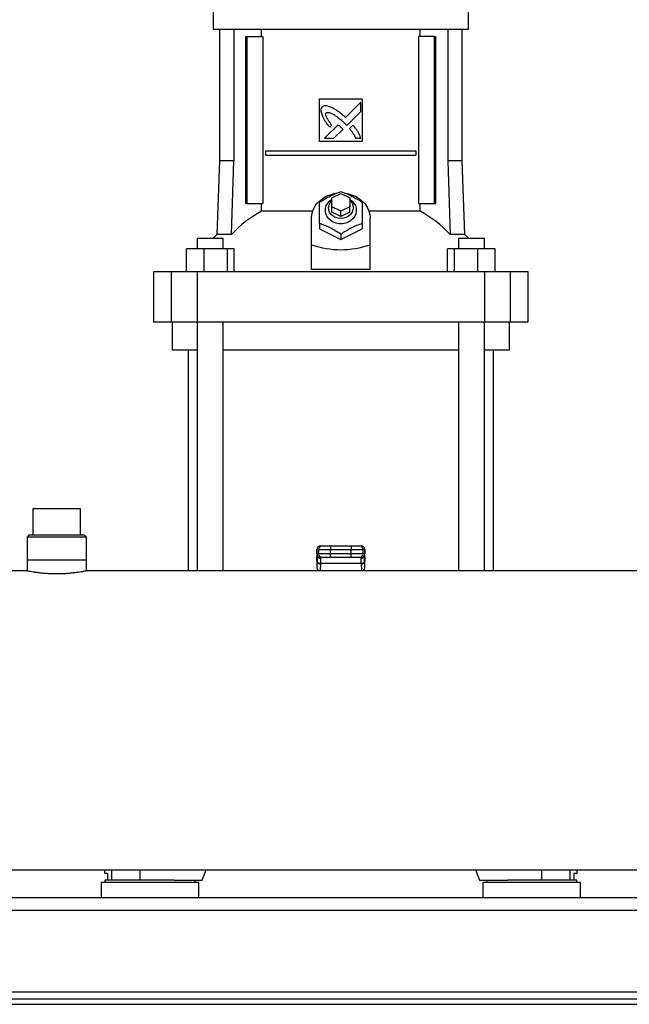
# Model space of a CAD drawing. Extents: x 0.4 to 10.6, y 0.4 to 8.1.
# Drawn here: x 6.7 to 7.2, y 2.9 to 3.7 of the extents above; entities that cross this region are included whole.
import ezdxf

# ---------------------------------------------------------------- set-up
doc = ezdxf.new("R2010")
doc.units = 0
doc.linetypes.add('SLD-SOLID', pattern=[0])
doc.layers.get('0').update_dxf_attribs({"linetype": 'CONTINUOUS'})

msp = doc.modelspace()

# ---------------------------------------------------------------- linework, layer by layer
at = {"color": 7, "linetype": 'SLD-SOLID'}
for p, q in [((6.84784, 3.67111), (6.84784, 3.65668)), ((7.03655, 3.65668), (7.03655, 3.67111)), ((6.9422, 3.65668), (6.84784, 3.65668)), ((6.85256, 3.65668), (6.85256, 3.55956)), ((6.86306, 3.65668), (6.86306, 3.55956)), ((6.88368, 3.65143), (6.88368, 3.65668)), ((7.03655, 3.65668), (6.9422, 3.65668)), ((7.00071, 3.65143), (7.00071, 3.65668)), ((7.02134, 3.65668), (7.02134, 3.55956)), ((7.03183, 3.55956), (7.03183, 3.65668)), ((6.87209, 3.52807), (6.87209, 3.65143)), ((6.87209, 3.65143), (6.87302, 3.65143)), ((6.87302, 3.52807), (6.87302, 3.65143)), ((6.87302, 3.65143), (6.88463, 3.65143)), ((6.88463, 3.65143), (6.88463, 3.52807)), ((6.99976, 3.52807), (6.99976, 3.65143)), ((7.01138, 3.65143), (6.99976, 3.65143)), ((7.01138, 3.52807), (7.01138, 3.65143)), ((7.01138, 3.65143), (7.0123, 3.65143)), ((7.0123, 3.52807), (7.0123, 3.65143)), ((6.92645, 3.6055), (6.95794, 3.6055)), ((6.92645, 3.574), (6.92645, 3.6055)), ((6.95693, 3.60309), (6.94559, 3.59175)), ((6.95693, 3.59618), (6.95693, 3.60309)), ((6.95794, 3.6055), (6.95794, 3.574)), ((6.94656, 3.58582), (6.95693, 3.59618)), ((6.94015, 3.58631), (6.93024, 3.57641)), ((6.94493, 3.58749), (6.94656, 3.58582)), ((6.934, 3.58443), (6.93542, 3.58585)), ((6.93714, 3.57641), (6.94362, 3.58289)), ((6.95112, 3.58597), (6.94855, 3.5834)), ((6.95794, 3.574), (6.92645, 3.574)), ((6.93024, 3.57641), (6.93714, 3.57641)), ((6.95311, 3.57641), (6.95693, 3.57641)), ((6.88683, 3.56383), (6.88683, 3.56711)), ((6.88683, 3.56711), (6.99756, 3.56711)), ((6.99756, 3.56711), (6.99756, 3.56383)), ((6.85256, 3.55956), (6.85067, 3.50518)), ((6.86306, 3.55956), (6.85256, 3.55956)), ((6.86138, 3.50518), (6.86306, 3.55956)), ((6.88683, 3.56383), (6.99756, 3.56383)), ((7.02134, 3.55956), (7.02301, 3.50518)), ((7.03183, 3.55956), (7.02134, 3.55956)), ((7.03373, 3.50518), (7.03183, 3.55956)), ((6.93564, 3.53227), (6.9422, 3.53555)), ((6.9422, 3.53555), (6.94876, 3.53227)), ((6.87209, 3.52807), (6.87302, 3.52807)), ((6.87302, 3.52807), (6.88463, 3.52807)), ((6.88368, 3.52246), (6.88368, 3.52807)), ((6.93564, 3.52571), (6.93564, 3.53227)), ((6.94876, 3.53227), (6.94876, 3.52571)), ((6.99976, 3.52807), (7.01138, 3.52807)), ((7.00071, 3.52246), (7.00071, 3.52807)), ((7.01138, 3.52807), (7.0123, 3.52807)), ((6.92142, 3.52246), (6.88368, 3.52246)), ((6.9422, 3.52242), (6.93564, 3.52571)), ((6.93564, 3.52177), (6.93564, 3.52571)), ((6.9422, 3.51849), (6.93564, 3.52177)), ((6.94876, 3.52571), (6.9422, 3.52242)), ((6.9422, 3.51849), (6.9422, 3.52242)), ((6.94876, 3.52177), (6.9422, 3.51849)), ((6.94876, 3.52177), (6.94876, 3.52571)), ((7.00071, 3.52246), (6.96297, 3.52246)), ((6.92054, 3.49769), (6.92054, 3.51718)), ((6.92645, 3.51329), (6.92645, 3.5093)), ((6.95794, 3.51329), (6.95794, 3.5093)), ((6.96385, 3.49769), (6.96385, 3.51718)), ((6.92645, 3.5093), (6.9422, 3.50143)), ((6.9422, 3.50143), (6.95794, 3.5093)), ((6.8361, 3.50248), (6.8361, 3.4946)), ((6.8361, 3.50248), (6.85526, 3.50248)), ((6.85067, 3.50518), (6.84795, 3.50248)), ((6.86138, 3.50518), (6.85067, 3.50518)), ((6.85526, 3.4946), (6.85526, 3.50248)), ((6.9422, 3.50542), (6.9422, 3.50143)), ((7.03373, 3.50518), (7.02301, 3.50518)), ((7.02912, 3.50248), (7.02912, 3.4946)), ((7.02912, 3.50248), (7.04828, 3.50248)), ((7.03644, 3.50248), (7.03373, 3.50518)), ((7.04828, 3.4946), (7.04828, 3.50248)), ((7.04828, 3.50248), (7.0483, 3.50248)), ((7.0483, 3.4946), (7.0483, 3.50248)), ((6.82812, 3.47754), (6.82812, 3.4946)), ((6.84098, 3.4946), (6.82812, 3.4946)), ((6.84098, 3.4946), (6.84098, 3.47754)), ((6.85855, 3.4946), (6.84098, 3.4946)), ((6.85855, 3.47754), (6.85855, 3.4946)), ((6.86325, 3.4946), (6.85855, 3.4946)), ((6.86325, 3.47754), (6.86325, 3.4946)), ((6.92054, 3.47933), (6.92054, 3.49769)), ((6.96385, 3.47933), (6.96385, 3.49769)), ((7.02114, 3.47754), (7.02114, 3.4946)), ((7.02585, 3.4946), (7.02114, 3.4946)), ((7.02585, 3.4946), (7.02585, 3.47754)), ((7.04341, 3.4946), (7.02585, 3.4946)), ((7.04341, 3.47754), (7.04341, 3.4946)), ((7.05627, 3.4946), (7.04341, 3.4946)), ((7.05627, 3.47754), (7.05627, 3.4946)), ((6.80375, 3.47754), (6.80375, 3.4408)), ((6.81678, 3.47754), (6.80375, 3.47754)), ((6.81678, 3.47754), (6.81678, 3.4408)), ((6.83591, 3.47754), (6.81678, 3.47754)), ((6.83591, 3.47754), (6.83591, 3.4408)), ((7.04849, 3.47754), (6.83591, 3.47754)), ((6.96385, 3.47933), (6.92054, 3.47933)), ((7.04849, 3.47754), (7.04849, 3.4408)), ((7.06761, 3.47754), (7.04849, 3.47754)), ((7.06761, 3.4408), (7.06761, 3.47754)), ((7.08065, 3.47754), (7.06761, 3.47754)), ((7.08065, 3.4408), (7.08065, 3.47754)), ((6.80375, 3.4408), (6.81678, 3.4408)), ((6.81678, 3.4408), (6.83591, 3.4408)), ((6.81752, 3.4408), (6.81752, 3.4198)), ((6.83591, 3.4408), (7.04849, 3.4408)), ((6.8361, 3.4408), (6.8361, 3.25666)), ((6.85526, 3.25666), (6.85526, 3.4408)), ((7.02912, 3.4408), (7.02912, 3.25666)), ((7.04828, 3.25666), (7.04828, 3.4408)), ((7.04849, 3.4408), (7.06761, 3.4408)), ((7.06687, 3.4198), (7.06687, 3.4408)), ((7.06761, 3.4408), (7.08065, 3.4408)), ((6.83611, 3.4198), (6.81752, 3.4198)), ((6.82934, 3.4198), (6.82934, 3.25666)), ((7.02912, 3.4198), (6.85527, 3.4198)), ((7.06687, 3.4198), (7.04828, 3.4198)), ((7.05506, 3.25666), (7.05506, 3.4198)), ((6.71457, 3.30265), (6.71457, 3.28297)), ((6.73222, 3.30265), (6.71457, 3.30265)), ((6.74987, 3.30265), (6.73222, 3.30265)), ((6.74987, 3.28297), (6.74987, 3.30265)), ((6.71162, 3.28297), (6.71031, 3.28166)), ((6.71031, 3.28166), (6.71031, 3.2646)), ((6.75414, 3.28166), (6.71031, 3.28166)), ((6.75283, 3.28297), (6.71162, 3.28297)), ((6.75414, 3.28166), (6.75283, 3.28297)), ((6.75414, 3.2646), (6.75414, 3.28166)), ((6.92716, 3.27516), (6.92842, 3.27516)), ((6.93465, 3.27516), (6.93465, 3.27254)), ((6.93465, 3.27516), (6.94974, 3.27516)), ((6.94974, 3.27516), (6.94974, 3.27254)), ((6.95597, 3.27516), (6.95723, 3.27516)), ((6.92453, 3.26681), (6.92442, 3.26472)), ((6.92442, 3.26445), (6.92453, 3.26667)), ((6.92449, 3.27254), (6.92449, 3.26925)), ((6.92453, 3.26667), (6.92462, 3.26818)), ((6.92454, 3.27254), (6.9258, 3.27254)), ((6.92454, 3.26925), (6.92454, 3.27254)), ((6.9258, 3.26925), (6.92454, 3.26925)), ((6.92462, 3.26818), (6.92462, 3.26372)), ((6.92479, 3.26839), (6.92479, 3.26813)), ((6.9258, 3.27254), (6.93465, 3.27254)), ((6.9258, 3.27254), (6.9258, 3.26925)), ((6.93465, 3.26925), (6.9258, 3.26925)), ((6.92842, 3.26663), (6.92716, 3.26663)), ((6.92742, 3.26589), (6.92739, 3.26663)), ((6.93465, 3.27254), (6.94974, 3.27254)), ((6.93465, 3.26925), (6.93465, 3.27254)), ((6.93465, 3.26663), (6.93465, 3.26925)), ((6.94974, 3.26925), (6.93465, 3.26925)), ((6.94974, 3.26663), (6.93465, 3.26663)), ((6.94974, 3.27254), (6.9586, 3.27254)), ((6.94974, 3.26925), (6.94974, 3.27254)), ((6.9586, 3.26925), (6.94974, 3.26925)), ((6.94974, 3.26663), (6.94974, 3.26925)), ((6.95723, 3.26663), (6.95597, 3.26663)), ((6.957, 3.26663), (6.95698, 3.26589)), ((6.9586, 3.26925), (6.9586, 3.27254)), ((6.9586, 3.27254), (6.95986, 3.27254)), ((6.95986, 3.26925), (6.9586, 3.26925)), ((6.95961, 3.26813), (6.9596, 3.26839)), ((6.95976, 3.26848), (6.95978, 3.26818)), ((6.95982, 3.26707), (6.95976, 3.26806)), ((6.95978, 3.26372), (6.95978, 3.26818)), ((6.95978, 3.26818), (6.95986, 3.26667)), ((6.95986, 3.27254), (6.95986, 3.26925)), ((6.95997, 3.26472), (6.95986, 3.26681)), ((6.95986, 3.26667), (6.95998, 3.26445)), ((6.95991, 3.26925), (6.95991, 3.27254)), ((6.71031, 3.2646), (6.71031, 3.25664)), ((6.75414, 3.2646), (6.71031, 3.2646)), ((6.75414, 3.25664), (6.75414, 3.2646)), ((6.92442, 3.26445), (6.92442, 3.25981)), ((6.92462, 3.26372), (6.92442, 3.25981)), ((6.92463, 3.26397), (6.92462, 3.26372)), ((6.92724, 3.26187), (6.92725, 3.26211)), ((6.95714, 3.26211), (6.92725, 3.26211)), ((6.95715, 3.26187), (6.95714, 3.26211)), ((6.95978, 3.26372), (6.95976, 3.26397)), ((6.95998, 3.25981), (6.95978, 3.26372)), ((6.95998, 3.25981), (6.95998, 3.26445)), ((6.71038, 3.25666), (6.2918, 3.25666)), ((7.55453, 3.25666), (6.75406, 3.25666)), ((6.92558, 3.25666), (6.92558, 3.25678)), ((6.95881, 3.25678), (6.95882, 3.25666)), ((6.2918, 3.03579), (8.01254, 3.03579)), ((6.76766, 3.03579), (6.76766, 3.03336)), ((6.76766, 3.03336), (6.76971, 3.03336)), ((6.76971, 3.03336), (6.76971, 3.02811)), ((6.83983, 3.02811), (6.84265, 3.03579)), ((7.04174, 3.03579), (7.04456, 3.02811)), ((7.11468, 3.02811), (7.11468, 3.03336)), ((7.11468, 3.03336), (7.11674, 3.03336)), ((7.11674, 3.03336), (7.11674, 3.03579)), ((6.76503, 3.02641), (6.76503, 3.01526)), ((6.83721, 3.02641), (6.76503, 3.02641)), ((6.76779, 3.02811), (6.76779, 3.02641)), ((6.80112, 3.02811), (6.76779, 3.02811)), ((6.81905, 3.02811), (6.80112, 3.02811)), ((6.81905, 3.02811), (6.83983, 3.02811)), ((6.83445, 3.02641), (6.83445, 3.02811)), ((6.83721, 3.01526), (6.83721, 3.02641)), ((7.04456, 3.02811), (7.06534, 3.02811)), ((7.04718, 3.02641), (7.04718, 3.01526)), ((7.08327, 3.02641), (7.04718, 3.02641)), ((7.04994, 3.02811), (7.04994, 3.02641)), ((7.11661, 3.02811), (7.06534, 3.02811)), ((7.11936, 3.02641), (7.08327, 3.02641)), ((7.11661, 3.02641), (7.11661, 3.02811)), ((7.11936, 3.01526), (7.11936, 3.02641)), ((7.95626, 3.01526), (6.34808, 3.01526)), ((6.34828, 3.00601), (7.95606, 3.00601)), ((6.33852, 2.94577), (7.96582, 2.94577)), ((6.35165, 2.94052), (7.9527, 2.94052)), ((6.35165, 2.93652), (7.9527, 2.93652))]:
    msp.add_line(p, q, dxfattribs=at)
at = {"color": 8, "linetype": 'SLD-SOLID'}
for p, q in [((6.92454, 3.27254), (6.92449, 3.27254)), ((6.92454, 3.26925), (6.92449, 3.26925)), ((6.92453, 3.26667), (6.92453, 3.26681)), ((6.92462, 3.26818), (6.92464, 3.26854)), ((6.95991, 3.27254), (6.95986, 3.27254)), ((6.95986, 3.26925), (6.95991, 3.26925)), ((6.95986, 3.26681), (6.95986, 3.26667)), ((6.92724, 3.26187), (6.92697, 3.25666)), ((6.95715, 3.26187), (6.95742, 3.25666)), ((6.77281, 3.03579), (6.77281, 3.02811)), ((6.79361, 3.03579), (6.79361, 3.02811)), ((7.09078, 3.02811), (7.09078, 3.03579)), ((7.11159, 3.02811), (7.11159, 3.03579))]:
    msp.add_line(p, q, dxfattribs=at)
at = {"color": 7, "linetype": 'SLD-SOLID', "flags": 128}
for points in [[(6.92054, 3.51718), (6.92079, 3.51997), (6.92151, 3.5227), (6.92269, 3.52531), (6.92431, 3.52774), (6.92632, 3.52993), (6.9287, 3.53184), (6.93137, 3.53342), (6.93429, 3.53463), (6.93738, 3.53546), (6.93832, 3.53562)], [(6.94562, 3.53569), (6.94702, 3.53546), (6.95011, 3.53463), (6.95302, 3.53342), (6.9557, 3.53184), (6.95807, 3.52993), (6.96009, 3.52774), (6.96171, 3.52531), (6.96289, 3.5227), (6.96361, 3.51997), (6.96385, 3.51718)], [(6.94876, 3.53122), (6.9505, 3.52992), (6.95192, 3.52833), (6.95294, 3.52653), (6.95352, 3.52458), (6.95364, 3.52258), (6.95329, 3.52059), (6.95249, 3.51871), (6.95126, 3.51701), (6.94966, 3.51555), (6.94776, 3.5144), (6.94563, 3.51361), (6.94336, 3.51321), (6.94104, 3.51321), (6.93877, 3.51361), (6.93664, 3.5144), (6.93473, 3.51555), (6.93314, 3.51701), (6.93191, 3.51871), (6.9311, 3.52059), (6.93075, 3.52258), (6.93087, 3.52458), (6.93145, 3.52653), (6.93247, 3.52833), (6.93389, 3.52992), (6.93564, 3.53122)], [(6.94876, 3.53062), (6.94938, 3.53001), (6.95047, 3.5285), (6.95115, 3.52682), (6.95138, 3.52505), (6.95115, 3.52328), (6.95047, 3.5216), (6.94938, 3.52009), (6.94792, 3.51883), (6.94618, 3.51788), (6.94424, 3.51729), (6.9422, 3.51709), (6.94015, 3.51729), (6.93821, 3.51788), (6.93647, 3.51883), (6.93501, 3.52009), (6.93392, 3.5216), (6.93324, 3.52328), (6.93301, 3.52505), (6.93301, 3.52505)], [(6.92453, 3.26681), (6.92456, 3.26704), (6.92457, 3.26708)], [(6.95982, 3.26707), (6.95983, 3.26704), (6.95986, 3.26681)]]:
    msp.add_lwpolyline(points, dxfattribs=at)
at = {"color": 7, "linetype": 'SLD-SOLID'}
for centre, radius, start, end in [((6.94051, 3.52492), 0.0075, 130.54299, 178.97764), ((6.92318, 3.44842), 0.08391, 118.08439, 137.43849), ((6.96121, 3.44842), 0.08391, 42.56146, 61.91545), ((6.92711, 3.27254), 0.00262, 90, 180), ((6.92716, 3.27254), 0.00262, 90.01026, 180.01109), ((6.92842, 3.27254), 0.00262, 90.01197, 180.01109), ((6.95597, 3.27254), 0.00262, 359.98891, 89.98974), ((6.95723, 3.27254), 0.00262, 359.98891, 89.98974), ((6.95728, 3.27254), 0.00262, 0, 90), ((6.92711, 3.26925), 0.00262, 180, 270), ((6.92716, 3.26925), 0.00262, 179.98891, 269.98974), ((6.92842, 3.26925), 0.00262, 179.98891, 269.98803), ((6.95597, 3.26925), 0.00262, 270.01026, 0.01109), ((6.95723, 3.26925), 0.00262, 270.01026, 0.01109), ((6.95728, 3.26925), 0.00262, 270, 0), ((6.927, 3.2643), 0.00245, 193.77634, 275.62126), ((6.95739, 3.2643), 0.00245, 264.37721, 346.22358)]:
    msp.add_arc(centre, radius, start, end, dxfattribs=at)
for centre, major_axis, ratio, start_param, end_param in [((6.9422, 3.68568), (0, 0.19169), 0.57735, 2.94467, 3.338515), ((6.92704, 3.26458), (0.00019, 0.00371), 0.706634, 1.570796, 1.643864), ((6.92704, 3.25994), (-0.00019, -0.00371), 0.706634, 4.785457, 5.766836), ((6.95735, 3.25994), (-0.00019, 0.00371), 0.706634, 3.657942, 4.639321), ((6.95735, 3.26458), (0.00019, -0.00371), 0.706634, 1.497729, 1.570796)]:
    msp.add_ellipse(centre, major_axis=major_axis, ratio=ratio, start_param=start_param, end_param=end_param, dxfattribs=at)
for points, knots in [([(6.92831, 3.59945), (6.92822, 3.5993), (6.92786, 3.59872), (6.92739, 3.59767), (6.92755, 3.59571), (6.928, 3.59436), (6.92832, 3.59343)], [0, 0, 0, 0, 0.0833, 0.324079, 0.529903, 1, 1, 1, 1]), ([(6.93516, 3.59909), (6.935, 3.59915), (6.93418, 3.59947), (6.9327, 3.6), (6.93094, 3.60039), (6.92939, 3.60015), (6.92869, 3.5997), (6.92831, 3.59945)], [0, 0, 0, 0, 0.07279, 0.364163, 0.657142, 0.810836, 1, 1, 1, 1]), ([(6.92832, 3.59343), (6.92839, 3.59327), (6.92875, 3.59247), (6.92941, 3.59104), (6.93028, 3.58951), (6.93124, 3.58805), (6.9324, 3.58644), (6.93342, 3.58516), (6.934, 3.58443)], [0, 0, 0, 0, 0.049175, 0.245906, 0.442791, 0.541156, 0.737928, 1, 1, 1, 1]), ([(6.93542, 3.58585), (6.93532, 3.586), (6.93484, 3.58673), (6.93396, 3.58803), (6.933, 3.5895), (6.93229, 3.59071), (6.9318, 3.59164), (6.93135, 3.59266), (6.93109, 3.59361), (6.93111, 3.5944), (6.93126, 3.59483), (6.93139, 3.59502), (6.93143, 3.59507)], [0, 0, 0, 0, 0.050283, 0.251427, 0.452595, 0.553176, 0.653787, 0.754471, 0.874115, 0.932163, 0.98138, 1, 1, 1, 1]), ([(6.93143, 3.59507), (6.93159, 3.59516), (6.93197, 3.59537), (6.93289, 3.59546), (6.93431, 3.59517), (6.93605, 3.59437), (6.9379, 3.59325), (6.94002, 3.59174), (6.94238, 3.58984), (6.94408, 3.58828), (6.94493, 3.58749)], [0, 0, 0, 0, 0.032965, 0.081057, 0.166931, 0.301703, 0.435833, 0.569858, 0.78454, 1, 1, 1, 1]), ([(6.94559, 3.59175), (6.94546, 3.59186), (6.9448, 3.59245), (6.9431, 3.59395), (6.94092, 3.59572), (6.93887, 3.59708), (6.93715, 3.59808), (6.936, 3.59866), (6.93516, 3.59909)], [0, 0, 0, 0, 0.041004, 0.205047, 0.533393, 0.697521, 0.779555, 1, 1, 1, 1]), ([(6.94197, 3.58471), (6.94184, 3.58482), (6.94148, 3.58516), (6.94099, 3.58559), (6.94052, 3.58601), (6.94027, 3.58621), (6.94015, 3.58631)], [0, 0, 0, 0, 0.2161992, 0.6079234, 0.803898, 1, 1, 1, 1]), ([(6.94362, 3.58289), (6.94362, 3.5829), (6.94358, 3.58299), (6.94331, 3.58332), (6.94277, 3.58391), (6.94226, 3.58442), (6.94197, 3.58471)], [0, 0, 0, 0, 0.021354, 0.118373, 0.503858, 1, 1, 1, 1]), ([(6.94855, 3.5834), (6.94866, 3.58326), (6.94923, 3.5826), (6.95003, 3.58167), (6.95106, 3.58025), (6.95207, 3.57862), (6.95274, 3.5772), (6.95311, 3.57641)], [0, 0, 0, 0, 0.062626, 0.313207, 0.438497, 0.689339, 1, 1, 1, 1]), ([(6.95693, 3.57641), (6.95687, 3.57657), (6.95659, 3.5774), (6.95605, 3.57889), (6.95511, 3.58077), (6.95392, 3.58256), (6.95257, 3.58427), (6.9516, 3.5854), (6.95112, 3.58597)], [0, 0, 0, 0, 0.046519, 0.232659, 0.419117, 0.605458, 0.802515, 1, 1, 1, 1]), ([(6.92645, 3.52904), (6.92781, 3.52992), (6.93057, 3.53171), (6.93466, 3.5339), (6.93858, 3.53564), (6.94098, 3.53649), (6.9422, 3.53691)], [0, 0, 0, 0, 0.264285, 0.534131, 0.764976, 1, 1, 1, 1]), ([(6.9422, 3.53691), (6.94356, 3.53643), (6.94632, 3.53546), (6.95041, 3.53356), (6.95433, 3.53139), (6.95673, 3.52983), (6.95794, 3.52904)], [0, 0, 0, 0, 0.264283, 0.534132, 0.764979, 1, 1, 1, 1]), ([(6.92645, 3.51329), (6.92645, 3.51486), (6.92645, 3.51802), (6.92645, 3.52226), (6.92645, 3.52596), (6.92645, 3.52801), (6.92645, 3.52904)], [0, 0, 0, 0, 0.264286, 0.534133, 0.764978, 1, 1, 1, 1]), ([(6.95794, 3.52904), (6.95794, 3.52787), (6.95794, 3.52552), (6.95794, 3.52158), (6.95794, 3.51745), (6.95794, 3.51469), (6.95794, 3.51329)], [0, 0, 0, 0, 0.2642855, 0.5341315, 0.7649775, 1, 1, 1, 1]), ([(6.9422, 3.50542), (6.94083, 3.5063), (6.93807, 3.50809), (6.93398, 3.51028), (6.93007, 3.51202), (6.92766, 3.51287), (6.92645, 3.51329)], [0, 0, 0, 0, 0.264285, 0.534134, 0.76498, 1, 1, 1, 1]), ([(6.95794, 3.51329), (6.95658, 3.51281), (6.95382, 3.51183), (6.94973, 3.50994), (6.94581, 3.50776), (6.94341, 3.5062), (6.9422, 3.50542)], [0, 0, 0, 0, 0.264283, 0.534132, 0.764979, 1, 1, 1, 1]), ([(6.92842, 3.27516), (6.92852, 3.27516), (6.92868, 3.27516), (6.92947, 3.27516), (6.93027, 3.27516), (6.93126, 3.27516), (6.9327, 3.27516), (6.93388, 3.27516), (6.93465, 3.27516)], [0, 0, 0, 0, 0.239834, 0.368602, 0.500001, 0.631398, 0.760168, 1, 1, 1, 1]), ([(6.94974, 3.27516), (6.95051, 3.27516), (6.9517, 3.27516), (6.95313, 3.27516), (6.95412, 3.27516), (6.95492, 3.27516), (6.95571, 3.27516), (6.95587, 3.27516), (6.95597, 3.27516)], [0, 0, 0, 0, 0.239832, 0.368602, 0.499999, 0.631398, 0.760166, 1, 1, 1, 1]), ([(6.93465, 3.26663), (6.93388, 3.26663), (6.9327, 3.26663), (6.93126, 3.26663), (6.93027, 3.26663), (6.92947, 3.26663), (6.92868, 3.26663), (6.92852, 3.26663), (6.92842, 3.26663)], [0, 0, 0, 0, 0.239832, 0.368602, 0.499999, 0.631398, 0.760166, 1, 1, 1, 1]), ([(6.95597, 3.26663), (6.95587, 3.26663), (6.95571, 3.26663), (6.95492, 3.26663), (6.95412, 3.26663), (6.95313, 3.26663), (6.9517, 3.26663), (6.95051, 3.26663), (6.94974, 3.26663)], [0, 0, 0, 0, 0.239834, 0.368602, 0.500001, 0.631398, 0.760168, 1, 1, 1, 1]), ([(6.92725, 3.26211), (6.92693, 3.26215), (6.92626, 3.26221), (6.92539, 3.26265), (6.92477, 3.26327), (6.92468, 3.26374), (6.92463, 3.26397)], [0, 0, 0, 0, 0.240549, 0.499994, 0.759439, 1, 1, 1, 1]), ([(6.92725, 3.26211), (6.9273, 3.26293), (6.9274, 3.26456), (6.92741, 3.26545), (6.92742, 3.26589)], [0, 0, 0, 0, 0.5029, 1, 1, 1, 1]), ([(6.95698, 3.26589), (6.95698, 3.26545), (6.95699, 3.26456), (6.95709, 3.26293), (6.95714, 3.26211)], [0, 0, 0, 0, 0.498754, 1, 1, 1, 1]), ([(6.95976, 3.26397), (6.95972, 3.26374), (6.95962, 3.26327), (6.95901, 3.26265), (6.95814, 3.26221), (6.95746, 3.26215), (6.95714, 3.26211)], [0, 0, 0, 0, 0.2405623, 0.4999933, 0.7594353, 1, 1, 1, 1]), ([(6.73222, 3.25446), (6.73102, 3.25447), (6.72858, 3.25449), (6.72505, 3.25468), (6.72169, 3.25495), (6.71864, 3.2553), (6.71593, 3.25567), (6.71369, 3.25603), (6.71194, 3.25634), (6.71082, 3.25655), (6.71029, 3.25666), (6.71036, 3.25664), (6.71038, 3.25664)], [0, 0, 0, 0, 0.104406, 0.211879, 0.316276, 0.423629, 0.529323, 0.638026, 0.744559, 0.854259, 0.959393, 1, 1, 1, 1]), ([(6.75406, 3.25664), (6.75407, 3.25664), (6.75408, 3.25664), (6.75342, 3.25651), (6.75218, 3.25628), (6.75036, 3.25596), (6.74805, 3.2556), (6.74526, 3.25523), (6.7421, 3.25489), (6.73863, 3.25463), (6.7353, 3.25448), (6.73313, 3.25447), (6.73222, 3.25446)], [0, 0, 0, 0, 0.067667, 0.171385, 0.278079, 0.382482, 0.489815, 0.595976, 0.705201, 0.811517, 0.921022, 1, 1, 1, 1])]:
    msp.add_open_spline(points, degree=3, knots=knots, dxfattribs=at)
at = {"color": 8, "linetype": 'SLD-SOLID'}
for points, knots in [([(6.92478, 3.26789), (6.92478, 3.26751), (6.92476, 3.26659), (6.92468, 3.26493), (6.92463, 3.26397)], [0, 0, 0, 0, 0.416675, 1, 1, 1, 1]), ([(6.92488, 3.26794), (6.9249, 3.26778), (6.92495, 3.26745), (6.92521, 3.26701), (6.92555, 3.26661), (6.92597, 3.26629), (6.92658, 3.26598), (6.92709, 3.26592), (6.92742, 3.26589)], [0, 0, 0, 0, 0.1378034, 0.2839422, 0.4331873, 0.5824319, 0.7285675, 1, 1, 1, 1]), ([(6.95951, 3.26794), (6.95949, 3.26778), (6.95945, 3.26745), (6.95918, 3.26701), (6.95885, 3.26661), (6.95843, 3.26629), (6.95782, 3.26598), (6.95731, 3.26592), (6.95698, 3.26589)], [0, 0, 0, 0, 0.137305, 0.283531, 0.432859, 0.582194, 0.728411, 1, 1, 1, 1]), ([(6.95976, 3.26397), (6.95971, 3.26493), (6.95963, 3.26659), (6.95962, 3.26751), (6.95961, 3.26789)], [0, 0, 0, 0, 0.5832311, 1, 1, 1, 1])]:
    msp.add_open_spline(points, degree=3, knots=knots, dxfattribs=at)

doc.saveas('drawing.dxf')
